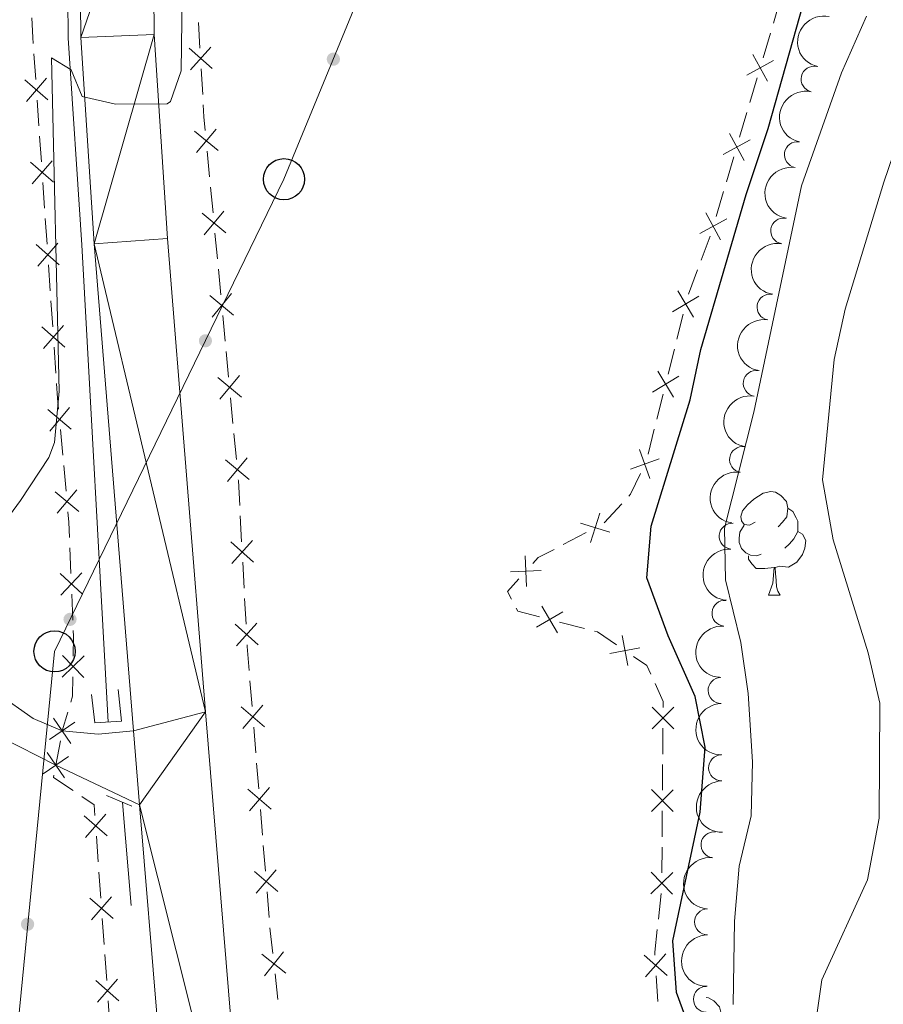
# Model space of a CAD drawing. Units: metres. Extents: x 664549 to 669074, y 734835 to 737912.
# Drawn here: x 665976 to 666060, y 735680 to 735775 of the extents above; entities that cross this region are included whole.
import ezdxf

# ---------------------------------------------------------------- set-up
doc = ezdxf.new("R2010")
doc.units = ezdxf.units.M
doc.header["$MEASUREMENT"] = 0
doc.linetypes.add('DGN Style 2', pattern=[49.783844099606796, 29.87030645976408, -19.91353763984272])
doc.linetypes.add('DGN Style 3', pattern=[69.69738173944953, 49.7838440996068, -19.91353763984272])
for name, color, linetype, lineweight in [('Carátula', 7, 'Continuous', 5), ('Edificios construcciones cerramientos', 7, 'Continuous', 5), ('Elementos auxiliares', 7, 'Continuous', 5), ('Entidades rústicas y varios', 7, 'Continuous', 5), ('Hidrografía', 7, 'Continuous', 5), ('Líneas de conducción', 7, 'Continuous', 5), ('Relieve y altimetría', 7, 'Continuous', 5), ('Viales y ferrocarril', 7, 'Continuous', 5)]:
    doc.layers.add(name, color=color, linetype=linetype, lineweight=lineweight)

# ---------------------------------------------------------------- blocks, each defined once
blk = doc.blocks.new('5PTT')
at = {"layer": 'Líneas de conducción', "color": 250, "linetype": 'Continuous', "lineweight": 25}
blk.add_circle((0.0002382684033364058, 0.0004306398332118988), 1.995000006667076, dxfattribs=at)

msp = doc.modelspace()

# ---------------------------------------------------------------- hatches: boundary and pattern name
at = {"layer": 'Líneas de conducción', "linetype": 'Continuous', "lineweight": 5, "extrusion": (0, 0, -1)}
h = msp.add_hatch(color=250, dxfattribs=at)
edge = h.paths.add_edge_path()
edge.add_arc((-666006.4641041378, 735771.6351512286), 0.6403124239601228, 308.538826534293, 668.5388265342932)
h = msp.add_hatch(color=250, dxfattribs=at)
edge = h.paths.add_edge_path()
edge.add_arc((-665994.0708659957, 735744.3622205623), 0.6403124239601226, 312.0848504908429, 672.084850490843)
h = msp.add_hatch(color=250, dxfattribs=at)
edge = h.paths.add_edge_path()
edge.add_arc((-665980.9550682222, 735717.3813194302), 0.6403124239601226, 312.0848504908429, 672.084850490843)
h = msp.add_hatch(color=250, dxfattribs=at)
edge = h.paths.add_edge_path()
edge.add_arc((-665976.8405251671, 735687.8562871872), 0.6403124239601228, 291.7948638196229, 651.794863819623)

# ---------------------------------------------------------------- linework, layer by layer
at = {"layer": 'Carátula', "color": 7, "linetype": 'Continuous', "lineweight": 5}
msp.add_3dface([(664620.5900000001, 734834.76), (669074.28, 734942.6300000001), (669002.3600000001, 737911.77), (664548.6699999999, 737803.8999999999)], dxfattribs=at)
at = {"layer": 'Edificios construcciones cerramientos', "color": 250, "linetype": 'Continuous', "lineweight": 5}
for p, q in [((666049.7984134357, 735777.5074930436, 650.5253140782174), (666049.0893491337, 735775.1101804031, 650.5362648782494)), ((666048.8057234129, 735774.1512553468, 650.5406451982622), (666048.0966591111, 735771.7539427064, 650.5515959982941)), ((665977.4588580448, 735772.1556618738, 655.8646211354587), (665977.6301836211, 735769.6621608825, 655.8089403231689)), ((665993.8026319493, 735768.2111048591, 654.519532019783), (665993.6549034566, 735770.706074958, 654.5769819891613)), ((666047.5294076696, 735769.8360925938, 650.5603566383198), (666046.8203433675, 735767.4387799534, 650.5713074383518)), ((665977.7672440822, 735767.6673600893, 655.7643956733369), (665977.9385696584, 735765.173859098, 655.7087148610472)), ((666046.5367176468, 735766.4798548974, 650.5756877583647), (666045.827653345, 735764.0825422569, 650.5866385583967)), ((665978.007099889, 735764.1764587015, 655.6864425361312), (665978.1784254652, 735761.68295771, 655.6307617238414)), ((665994.4795614339, 735760.2442207311, 654.286812855056), (665994.24448746, 735762.731910473, 654.365170846359)), ((666045.2604019034, 735762.1646921444, 650.5953991984222), (666044.5513376014, 735759.7673795039, 650.6063499984542)), ((665978.3154859263, 735759.6881569168, 655.5862170740094), (665978.4868115026, 735757.1946559255, 655.5305362617196)), ((665994.8086649973, 735756.7614550923, 654.1771116672319), (665994.5735910235, 735759.2491448342, 654.2554696585348)), ((666044.2677118806, 735758.8084544477, 650.6107303184671), (666043.5586475788, 735756.4111418074, 650.621681118499)), ((665978.5553417332, 735756.197255529, 655.5082639368036), (665978.7266673096, 735753.7037545375, 655.4525831245138)), ((665995.2317981506, 735752.2836135572, 654.0360672828866), (665994.9967241767, 735754.7713032989, 654.1144252741896)), ((666042.9843235554, 735754.4956773454, 650.6311403429721), (666042.0999363007, 735752.1575028226, 650.6594084287398)), ((665978.8637277705, 735751.7089537445, 655.4080384746818), (665979.0350533468, 735749.215452753, 655.352357662392)), ((665995.560901714, 735748.8008479185, 653.9263660950625), (665995.3258277401, 735751.2885376604, 654.0047240863654)), ((666041.7461813989, 735751.2222330137, 650.6707156630468), (666040.8617941441, 735748.8840584909, 650.6989837488145)), ((665979.1035835773, 735748.2180523565, 655.330085337476), (665979.2749091538, 735745.7245513652, 655.2744045251861)), ((666040.3640408465, 735746.9477256471, 650.723124523753), (666039.7541861967, 735744.5234399191, 650.7533902631801)), ((665995.9840348673, 735744.3230063831, 653.7853217107172), (665995.7489608934, 735746.810696125, 653.8636797020201)), ((665979.4119696147, 735743.729750572, 655.2298598753542), (665979.5832951912, 735741.2362495807, 655.1741790630645)), ((665996.3131384309, 735740.8402407446, 653.675620522893), (665996.078064457, 735743.3279304865, 653.753978514196)), ((666039.5102443371, 735743.5537256277, 650.765496558951), (666038.9003896876, 735741.1294398995, 650.7957622983781)), ((665996.7362715839, 735736.3623992093, 653.5345761385478), (665996.50119761, 735738.8500889512, 653.6129341298507)), ((666038.412505968, 735739.1900113167, 650.8199748899199), (666037.8026513185, 735736.7657255887, 650.850240629347)), ((665980.0265590718, 735735.7577012528, 654.9931380404283), (665980.2519589749, 735733.2700307618, 654.8897435894361)), ((666037.5587094589, 735735.7960112973, 650.8623469251179), (666036.9488548094, 735733.371725569, 650.8926126645451)), ((665997.0653751476, 735732.8796335708, 653.4248749507236), (665996.8303011737, 735735.3673233124, 653.5032329420266)), ((665980.3421189361, 735732.2749625654, 654.8483858090391), (665980.5675188391, 735729.7872920744, 654.744991358047)), ((666034.3982455474, 735728.5722107238, 650.9), (666032.6968677831, 735726.7404591842, 650.9)), ((665997.5766993382, 735724.9021414288, 653.1464120739553), (665997.4431875232, 735727.3969494132, 653.23645492592)), ((666030.9414124386, 735725.7911695768, 650.9458862378204), (666028.7295141486, 735724.6275643152, 651.0052895094378)), ((665980.9410197046, 735724.3061396743, 654.5234700598808), (665981.0429443766, 735721.8101177118, 654.426075373511)), ((665997.8170206053, 735720.4114870562, 652.9843349404188), (665997.6835087903, 735722.9062950409, 653.0743777923834)), ((665981.1244841137, 735719.8133001421, 654.3481596244152), (665981.2264087857, 735717.3172781796, 654.2507649380456)), ((665998.0039371464, 735716.9187558778, 652.8582749476681), (665997.8704253314, 735719.4135638624, 652.9483177996328)), ((666028.3837952195, 735717.1220327723, 651.04), (666030.802772009, 735716.4907235841, 651.04)), ((665998.5883430953, 735708.9421236964, 652.784219307159), (665998.3873971782, 735711.4340341003, 652.7824089835818)), ((665980.7362410126, 735708.3917698024, 653.9575368708853), (665980.2, 735706.5900000001, 653.92)), ((665998.9500457458, 735704.4566849691, 652.7874778895978), (665998.7490998288, 735706.9485953732, 652.7856675660206)), ((666038.3912447838, 735706.8302384694, 651.0154739478262), (666038.3732105393, 735704.3304147562, 650.9918907052495)), ((665980.0164660055, 735705.6072050626, 653.899278419994), (665979.5800000001, 735703.27, 653.85)), ((665999.2313700297, 735700.9680104037, 652.7900123426058), (665999.0304241127, 735703.4599208075, 652.7882020190286)), ((666038.3659968416, 735703.330485271, 650.9824574082189), (666038.3479625974, 735700.8306615578, 650.9588741656422)), ((665999.5930726803, 735696.4825716766, 652.7932709250446), (665999.392126763, 735698.9744820804, 652.7914606014674)), ((666038.3335352021, 735698.8308025873, 650.940007571581), (666038.3155009577, 735696.3309788741, 650.9164243290043)), ((665983.5061762296, 735696.3796551859, 653.7786217929856), (665983.6840416584, 735693.8863487695, 653.7363488435043)), ((665999.874396964, 735692.9938971109, 652.7958053780526), (665999.6734510469, 735695.485807515, 652.7939950544754)), ((666038.3082872601, 735695.331049389, 650.9069910319737), (666038.2902530157, 735692.8312256758, 650.883407789397)), ((665983.75518783, 735692.8890262027, 653.7194396637118), (665983.9330532588, 735690.3957197862, 653.6771667142306)), ((666000.2360996145, 735688.5084583838, 652.7990639604914), (666000.0351536975, 735691.0003687877, 652.7972536369142)), ((666038.2176069487, 735690.8346993651, 650.87), (666037.9480551777, 735688.3492734777, 650.87)), ((665984.0753456021, 735688.4010746528, 653.6433483546456), (665984.253211031, 735685.9077682362, 653.6010754051642)), ((665984.3243572025, 735684.9104456694, 653.5841662253717), (665984.5022226314, 735682.4171392529, 653.5418932758905)), ((666001.098788284, 735680.5558594193, 652.7538128870655), (666000.8159689575, 735683.0397508962, 652.7710279765096)), ((666037.7496925776, 735682.8732266799, 650.8400614844486), (666037.9144137998, 735680.3788767452, 650.8071172400307)), ((665984.6445149747, 735680.4224941195, 653.5080749163055), (665984.8223804035, 735677.929187703, 653.4658019668242))]:
    msp.add_line(p, q, dxfattribs=at)
at = {"layer": 'Edificios construcciones cerramientos', "color": 250, "linetype": 'Continuous', "lineweight": 5, "extrusion": (0.9542697865328145, 0.0590225852742727, 0.2930622953198826), "elevation": 679141.5514914104, "flags": 128}
msp.add_lwpolyline([(693259.4744452706, -207484.8729441925), (693257.5630917875, -207484.8467847633), (693256.9747839672, -207484.8604931942)], dxfattribs=at)
at = {"layer": 'Edificios construcciones cerramientos', "color": 250, "linetype": 'Continuous', "lineweight": 5, "extrusion": (0.4385848062126326, 0.005275678517003638, 0.8986743208613523), "elevation": 296564.6393068962, "flags": 128}
msp.add_lwpolyline([(727708.9085228313, -606134.0179676902), (727711.388057298, -606133.8878813144), (727711.4051103059, -606133.8881699506)], dxfattribs=at)
at = {"layer": 'Edificios construcciones cerramientos', "color": 250, "linetype": 'Continuous', "lineweight": 5, "flags": 128}
for points, elevation in [([(665992.4868308634, 735772.6893379672), (665994.7072840459, 735770.7171342087)], 654.5999619769126), ([(665992.6109555757, 735770.5930094968), (665994.583159334, 735772.8134626793)], 654.5999619769126), ([(666048.521214203, 735769.491527721), (666047.1030719937, 735772.1009093861)], 650.555976318307), ([(666049.1168339308, 735771.5052896584), (666046.5074522658, 735770.0871474487)], 650.555976318307), ([(665978.8169655516, 735767.6900199079), (665976.5779558283, 735769.6411312474)], 655.7866679982529), ([(665978.6730163596, 735769.7850804394), (665976.7219050203, 735767.5460707159)], 655.7866679982529), ([(665993.0076086067, 735764.6727673274), (665995.2958543862, 735762.7796399533)], 654.3965140428802), ([(665993.2051678095, 735762.5820807507), (665995.0982951834, 735764.87032653)], 654.3965140428802), ([(666046.2522084368, 735761.8201272713), (666044.8340662275, 735764.4295089366)], 650.5910188784094), ([(666046.8478281647, 735763.8338892087), (666044.2384464997, 735762.4157469992)], 650.5910188784094), ([(665979.3652073957, 735759.7108167356), (665977.1261976724, 735761.6619280749)], 655.6084893989254), ([(665979.2212582037, 735761.8058772669), (665977.2701468645, 735759.5668675434)], 655.6084893989254), ([(665993.7598453236, 735756.7121601533), (665996.0480911029, 735754.8190327794)], 654.1457684707108), ([(665993.9574045262, 735754.6214735769), (665995.8505319001, 735756.9097193561)], 654.1457684707108), ([(666043.9832026707, 735754.1487268219), (666042.5650604614, 735756.7581084871)], 650.6260614385118), ([(666044.5788223983, 735756.1624887593), (666041.9694407335, 735754.7443465497)], 650.6260614385118), ([(665979.9134492399, 735751.7316135631), (665977.6744395166, 735753.6827249024)], 655.4303107995978), ([(665979.7695000479, 735753.8266740944), (665977.8183887086, 735751.5876643711)], 655.4303107995978), ([(665994.7096412431, 735746.6608664028), (665996.602768617, 735748.9491121823)], 653.8950228985414), ([(666041.3691606929, 735746.6441708661), (666039.8449268851, 735749.1930355739)], 650.7110182279821), ([(665994.5120820403, 735748.7515529795), (665996.8003278195, 735746.8584256056)], 653.8950228985414), ([(666041.8814761429, 735748.6807201237), (666039.3326114349, 735747.1564863159)], 650.7110182279821), ([(665980.4616910841, 735743.7524103906), (665978.2226813608, 735745.7035217299)], 655.2521322002702), ([(665980.3177418921, 735745.8474709219), (665978.3666305528, 735743.6084611986)], 655.2521322002702), ([(666039.4176258147, 735738.8864565357), (666037.8933920069, 735741.4353212435)], 650.807868594149), ([(665995.264318757, 735740.7909458056), (665997.5525645365, 735738.8978184317)], 653.6442773263719), ([(665995.4618779598, 735738.7002592289), (665997.3550053337, 735740.9885050082)], 653.6442773263719), ([(666039.9299412647, 735740.9230057932), (666037.3810765566, 735739.3987719854)], 650.807868594149), ([(665981.0755938578, 735735.8025897888), (665978.7946631645, 735737.704524376)], 655.0344958208252), ([(665980.8860958046, 735737.8940224287), (665978.9841612177, 735735.6130917359)], 655.0344958208252), ([(666037.137842685, 735731.0317797728), (666036.129434923, 735733.8251851827)], 650.9), ([(665996.0165554739, 735732.8303386318), (665998.3048012531, 735730.9372112576)], 653.3935317542024), ([(665996.2141146765, 735730.7396520551), (665998.1072420503, 735733.0278978343)], 653.3935317542024), ([(666038.030341509, 735732.9326863589), (666035.2369360991, 735731.9242785969)], 650.9), ([(666036.2093383681, 735731.5219674336), (666035.26, 735729.5), (666035.0787966533, 735729.3049113394)], 650.9), ([(665981.6073754944, 735729.9334768578), (665979.7054409075, 735727.652546165)], 654.70363357765), ([(665981.7968735476, 735727.8420442177), (665979.5159428543, 735729.7439788051)], 654.70363357765), ([(666031.3860039741, 735724.8399753894), (666032.2668188075, 735727.6761991517)], 650.9221249291734), ([(666033.2445232719, 735725.8176798541), (666030.4082995094, 735726.6984946872)], 650.9221249291734), ([(665996.6389564653, 735722.798773251), (665998.6237330257, 735725.0079952872)], 653.1103949331693), ([(665996.5267337274, 735724.8957725493), (665998.7359557636, 735722.9109959889)], 653.1103949331693), ([(666025.1871898894, 735720.5668706128), (666025.0544858959, 735723.533752756)], 651.07), ([(665982.1744507633, 735719.8062737442), (665979.9905176661, 735721.8188433028)], 654.3871174989631), ([(665982.088768994, 735721.9045250718), (665980.0761994354, 735719.7205919749)], 654.3871174989631), ([(666026.6042789642, 735722.1166636811), (666023.6373968213, 735721.9839596874)], 651.07), ([(666026.6642125743, 735718.6547479618), (666028.1658533597, 735716.0925077405)], 651.04), ([(666028.6961530775, 735718.1244482438), (666026.1339128565, 735716.6228074585)], 651.04), ([(665996.9539715357, 735716.9123869985), (665999.1631935718, 735714.9276104379)], 652.8222578068821), ([(665997.0661942735, 735714.8153877), (665999.050970834, 735717.0246097362)], 652.8222578068821), ([(666031.770362725, 735716.238199909), (666032.0700000001, 735716.1599999999), (666033.8795473846, 735714.925873541)], 651.04), ([(666034.428440239, 735715.8210275271), (666034.9801314981, 735712.9028711307)], 651.04), ([(666036.1633640667, 735714.6377949584), (666033.2452076701, 735714.0861036994)], 651.04), ([(665982.3094434119, 735713.8563810745), (665980.1771691027, 735711.7891592018)], 654.088858956005), ([(665982.2769171933, 735711.7566329835), (665980.2096953208, 735713.8889072926)], 654.088858956005), ([(666035.5318557918, 735713.7989853804), (666036.8500000001, 735712.8999999999), (666037.2208707342, 735712.075050354)], 651.04), ([(665997.5389842545, 735708.9067647045), (665999.800984157, 735706.9823540312)], 652.7849434365899), ([(665997.707778869, 735706.8135594164), (665999.6321895425, 735709.075559319)], 652.7849434365899), ([(666039.4548180536, 735708.8734735807), (666037.3397232592, 735706.7886776647)], 651.0249072448569), ([(666039.4396686144, 735706.7735282255), (666037.3548726987, 735708.8886230197)], 651.0249072448569), ([(665981.4238993856, 735707.4305072688), (665978.9740826166, 735705.751698823)], 653.92), ([(665981.0383952241, 735705.3661946615), (665979.3595867781, 735707.8160114302)], 653.92), ([(665980.8023756181, 735704.1127217945), (665978.3556023932, 735702.4294806398)], 653.85), ([(665980.4206095831, 735702.0477146045), (665978.7373684281, 735704.4944878297)], 653.85), ([(665998.1820111887, 735700.9326514117), (666000.4440110915, 735699.0082407384)], 652.7907364720365), ([(665998.3508058032, 735698.8394461239), (666000.275216477, 735701.1014460262)], 652.7907364720365), ([(666039.3971084722, 735700.8740376986), (666037.2820136775, 735698.7892417826)], 650.9494408686115), ([(666039.3819590327, 735698.7740923434), (666037.297163117, 735700.8891871376)], 650.9494408686115), ([(665984.5558273641, 735696.4051652928), (665982.3117221731, 735698.3504138354)], 653.7955309727781), ([(665984.4063990398, 735698.4998421595), (665982.4611504972, 735696.2557369685)], 653.7955309727781), ([(665998.8250381232, 735692.958538119), (666001.087038026, 735691.0341274457)], 652.7965295074833), ([(665998.9938327377, 735690.8653328312), (666000.9182434112, 735693.1273327337)], 652.7965295074833), ([(666039.3393988905, 735692.8746018165), (666037.2243040961, 735690.7898059005)], 650.8739744923663), ([(666039.3242494513, 735690.7746564613), (666037.2394535353, 735692.8897512555)], 650.8739744923663), ([(665985.1249967366, 735688.4265847595), (665982.8808915457, 735690.3718333021)], 653.6602575344381), ([(665984.9755684123, 735690.5212616262), (665983.0303198698, 735688.2771564352)], 653.6602575344381), ([(665999.5420835253, 735684.9570215216), (666001.8661757023, 735683.1080770786)], 652.7779140122872), ([(665999.7796573925, 735682.8705032116), (666001.6286018356, 735685.1945953884)], 652.7779140122872), ([(666038.6610821234, 735684.9886919411), (666036.7040240744, 735682.7548782083)], 650.8532391822158), ([(666038.7994599652, 735682.8932560501), (666036.5656462326, 735684.8503140991)], 650.8532391822158), ([(665985.6941661092, 735680.4480042262), (665983.4500609182, 735682.3932527688)], 653.524984096098), ([(665985.5447377849, 735682.5426810931), (665983.5994892423, 735680.2985759019)], 653.524984096098)]:
    msp.add_lwpolyline(points, dxfattribs=dict(at, elevation=elevation))
at = {"layer": 'Edificios construcciones cerramientos', "color": 250, "linetype": 'Continuous', "lineweight": 5, "extrusion": (0.2334616830424489, -0.008565748744125766, 0.9723282730124839), "elevation": 149818.036274278, "flags": 128}
msp.add_lwpolyline([(759688.9941961397, -620745.862498621), (759690.3265986806, -620745.6821074621), (759691.4764367407, -620745.5684520735)], dxfattribs=at)
at = {"layer": 'Edificios construcciones cerramientos', "color": 250, "linetype": 'Continuous', "lineweight": 5, "extrusion": (0.6596270605998299, 0.02855097281312055, 0.7510505860964711), "elevation": 460796.3519333408, "flags": 128}
msp.add_lwpolyline([(706253.0440452043, -523179.1134527377), (706251.6122872247, -523179.1617783657), (706250.5469567634, -523179.2286420621)], dxfattribs=at)
at = {"layer": 'Edificios construcciones cerramientos', "color": 250, "linetype": 'Continuous', "lineweight": 5, "extrusion": (-0.1113061096126378, -0.04179273900492154, 0.9929070031626155), "elevation": -104229.044441827, "flags": 128}
msp.add_lwpolyline([(-454668.8798414103, 875934.7789548861), (-454671.1958241307, 875935.5151421067), (-454671.2631796923, 875935.5335498096)], dxfattribs=at)
at = {"layer": 'Edificios construcciones cerramientos', "color": 250, "linetype": 'Continuous', "lineweight": 5, "extrusion": (0.05098769973125192, -0.03686058302276362, 0.998018813397492), "elevation": 7490.836116052655, "flags": 128}
msp.add_lwpolyline([(986415.3838892905, -108419.3450586642), (986414.6135739787, -108420.0169968593), (986413.453156834, -108420.932056358)], dxfattribs=at)
at = {"layer": 'Edificios construcciones cerramientos', "color": 250, "linetype": 'Continuous', "lineweight": 5, "extrusion": (0.0516214623349323, -0.04720127596741359, 0.997550632385871), "elevation": 303.646531148268, "flags": 128}
msp.add_lwpolyline([(992400.4708767626, 4976.922782688634), (992398.850002069, 4977.508205102407), (992398.0733575681, 4977.50820510264)], dxfattribs=at)
at = {"layer": 'Edificios construcciones cerramientos', "color": 250, "linetype": 'Continuous', "lineweight": 5, "extrusion": (0.01092198512865581, -0.009986769273927769, 0.9998904813429914), "elevation": 577.8288122624281, "flags": 128}
msp.add_lwpolyline([(665977.6048815178, 735763.7733096185), (665976.4886398166, 735762.5524032095), (665976.8809851946, 735761.8031869719)], dxfattribs=at)
at = {"layer": 'Edificios construcciones cerramientos', "color": 250, "linetype": 'Continuous', "lineweight": 5, "extrusion": (-0.00474711216031983, -0.01818942976631581, 0.9998232891720986), "elevation": -15893.06140474096, "flags": 128}
msp.add_lwpolyline([(458652.4908276803, 879917.9441834134), (458652.6995727832, 879917.7144263701), (458654.8891491743, 879917.7144263699)], dxfattribs=at)
at = {"layer": 'Edificios construcciones cerramientos', "color": 250, "linetype": 'Continuous', "lineweight": 5, "extrusion": (0.0812853916218525, -0.03554682292080277, 0.9960567797515959), "elevation": 28633.80251445839, "flags": 128}
msp.add_lwpolyline([(940919.1474280092, -314103.8704531016), (940918.6445236532, -314104.1162549956), (940916.8560653126, -314104.868549924)], dxfattribs=at)
at = {"layer": 'Edificios construcciones cerramientos', "color": 250, "linetype": 'Continuous', "lineweight": 5, "extrusion": (-0.8034497478311742, -0.06435963577983636, 0.5918837216821473), "elevation": -582059.9850620496, "flags": 128}
msp.add_lwpolyline([(-680184.4517331044, 428231.5230305231), (-680186.7784628281, 428231.520940194), (-680186.9515590908, 428231.5286827313)], dxfattribs=at)
at = {"layer": 'Edificios construcciones cerramientos', "color": 250, "linetype": 'Continuous', "lineweight": 5, "extrusion": (0.0480843541409036, -0.03510719710765421, 0.9982261164676551), "elevation": 6847.391541180208, "flags": 128}
msp.add_lwpolyline([(986902.9951726953, -103821.4928913052), (986901.4657063114, -103822.5755853644), (986900.8758526663, -103822.785529044)], dxfattribs=at)
at = {"layer": 'Edificios construcciones cerramientos', "color": 250, "linetype": 'Continuous', "lineweight": 5, "extrusion": (-0.02064780563654582, -0.00928258697251604, 0.9997437180105175), "elevation": -19930.64525645565, "flags": 128}
msp.add_lwpolyline([(-397919.4116337545, 908922.6458825166), (-397917.5115786194, 908922.6458825166), (-397916.9662006641, 908922.3958890634)], dxfattribs=at)
at = {"layer": 'Edificios construcciones cerramientos', "color": 250, "linetype": 'Continuous', "lineweight": 5, "extrusion": (-0.01014253185832805, -0.0149288952083, 0.9998371153019688), "elevation": -17084.21263153938, "flags": 128}
msp.add_lwpolyline([(665951.7670123517, 735529.2073452501), (665951.7287475918, 735529.0005246967), (665953.6225761548, 735527.7136682009)], dxfattribs=at)
at = {"layer": 'Edificios construcciones cerramientos', "color": 250, "linetype": 'Continuous', "lineweight": 5, "extrusion": (-0.01210264864880505, -0.01781401093085288, 0.999768066558559), "elevation": -20512.24074144927, "flags": 128}
msp.add_lwpolyline([(137437.1586148657, 982587.2305309433), (137438.6201347241, 982587.2305309433), (137439.2632751277, 982586.4151712516)], dxfattribs=at)
at = {"layer": 'Edificios construcciones cerramientos', "color": 250, "linetype": 'Continuous', "lineweight": 5, "extrusion": (0.2245562528609644, 0.01881585437530275, 0.9742794531987063), "elevation": 164033.1339788677, "flags": 128}
msp.add_lwpolyline([(677505.7730199993, -706306.398711185), (677507.9793479911, -706306.3312587235), (677508.2719876419, -706306.3321991116)], dxfattribs=at)
at = {"layer": 'Edificios construcciones cerramientos', "color": 250, "linetype": 'Continuous', "lineweight": 5, "extrusion": (0.07547355797381185, -0.008185330051075346, 0.9971142073096385), "elevation": 44895.39345587855, "flags": 128}
msp.add_lwpolyline([(803211.2307518744, -581101.3983420471), (803209.0026597662, -581101.3983420471), (803208.7348796101, -581101.445540454)], dxfattribs=at)
at = {"layer": 'Elementos auxiliares', "color": 250, "linetype": 'Continuous', "lineweight": 5}
msp.add_3dface([(665490.3899999999, 735249.6599999999), (665434.8, 737563.04), (668843.73, 737645.6400000001), (668900.51, 735332.26)], dxfattribs=at)
at = {"layer": 'Entidades rústicas y varios', "color": 92, "linetype": 'Continuous', "lineweight": 5}
msp.add_line((666048.6200000001, 735719.72), (666049.75, 735719.72), dxfattribs=at)
at = {"layer": 'Entidades rústicas y varios', "color": 92, "linetype": 'Continuous', "lineweight": 5, "flags": 128}
for points in [[(666047.3200000001, 735726.78), (666046.79, 735726.51), (666046.26, 735726.5700000001), (666045.99, 735726.94), (666045.94, 735727.3600000001), (666046.1000000001, 735727.8800000001), (666046.5800000001, 735728.48), (666047.21, 735729.01), (666048.1100000001, 735729.5900000001), (666048.8600000001, 735729.75), (666049.29, 735729.7), (666049.81, 735729.3800000001), (666050.3500000001, 735728.8), (666050.51, 735728.1599999999), (666050.3899999999, 735727.31), (666049.97, 735726.78), (666049.55, 735726.3500000001)], [(666050.51, 735728.1599999999), (666050.98, 735727.8400000001), (666051.29, 735727.2), (666051.45, 735726.8800000001), (666051.45, 735726.3), (666051.45, 735725.8800000001), (666051.0900000001, 735725.19), (666050.6699999999, 735724.71), (666050.19, 735724.29)], [(666047.9099999999, 735723.7), (666047.48, 735723.54), (666046.8899999999, 735723.6000000001), (666046.4199999999, 735723.81), (666045.99, 735724.23), (666045.78, 735724.8200000001), (666045.78, 735725.24), (666045.8300000001, 735725.8200000001), (666046.26, 735726.51)], [(666051.45, 735725.8800000001), (666051.9099999999, 735725.6300000001), (666052.25, 735725.01), (666052.1499999999, 735724.29), (666051.9299999999, 735723.6499999999), (666051.3500000001, 735722.9099999999), (666050.55, 735722.4299999999), (666049.71, 735722.53), (666049.27, 735722.3999999999)], [(666049.1699999999, 735722.3999999999), (666048.27, 735722.3200000001), (666047.4299999999, 735722.3200000001), (666047.01, 735722.75), (666046.69, 735723.22), (666046.69, 735723.54)], [(666048.6200000001, 735719.72), (666049.05, 735720.8800000001), (666049.1699999999, 735722.3999999999), (666049.27, 735722.3999999999), (666049.31, 735721.8200000001), (666049.3500000001, 735721.1300000001), (666049.4099999999, 735720.52), (666049.53, 735720.1200000001), (666049.75, 735719.72)], [(666042.5800000001, 735680.77), (666042.81, 735680.74), (666043.3400000001, 735680.4299999999), (666043.8700000001, 735679.8400000001), (666044.03, 735679.2), (666043.9199999999, 735678.3500000001), (666043.49, 735677.8200000001), (666043.0700000001, 735677.3999999999)]]:
    msp.add_lwpolyline(points, dxfattribs=at)
at = {"layer": 'Entidades rústicas y varios', "color": 92, "linetype": 'Continuous', "lineweight": 5, "extrusion": (0.1198080417959765, -0.1916172615841584, 0.974129795347623)}
for centre in [(954819.7269055572, 263899.3092948205, -60556.83541951723), (954814.3683163542, 263894.1646749348, -60555.80178129171)]:
    msp.add_arc(centre, 2.516055640060342, 45.36446333574662, 225.9090503451192, dxfattribs=at)
at = {"layer": 'Entidades rústicas y varios', "color": 92, "linetype": 'Continuous', "lineweight": 5}
for centre, radius, start, end in [((666053.0335338335, 735769.7027535895, 648.4505766922401), 1.250091938746998, 77.36860376083861, 256.582158179834), ((666051.4138131586, 735762.3853751568, 648.333064691963), 1.250091938746999, 80.77185614895552, 259.985410567951), ((666050.0864884485, 735755.0042054041, 648.4139485414586), 1.250091938746999, 80.77185614895552, 259.985410567951), ((666048.7591637387, 735747.6230356514, 648.4948323909541), 1.250091938746999, 80.77185614895552, 259.985410567951), ((666047.4318390288, 735740.241865899, 648.5757162404497), 1.250091938746999, 80.77185614895552, 259.985410567951), ((666046.104514319, 735732.8606961463, 648.6566000899453), 1.250091938746999, 80.77185614895552, 259.985410567951), ((666045.0945119031, 735725.4389650351, 648.7904829364644), 1.250091938746999, 85.60114029579161, 264.814694714787), ((666044.39360786, 735717.975545432, 649.0273401648094), 1.250091938746999, 85.60114029579161, 264.814694714787), ((666044.0208677121, 735710.4990309365, 649.2330752724334), 1.250091938746999, 91.33911496681819, 270.5526693858136), ((666044.0696803941, 735703.0001826526, 649.3551069776232), 1.250091938746999, 91.33911496681819, 270.5526693858136), ((666043.3287466629, 735695.545227194, 649.4), 1.250091938746999, 83.76692790099275, 262.9804823199881), ((666042.7141159053, 735688.0835403269, 649.4), 1.250091938746999, 90.08644903096936, 269.3000034499648), ((666042.5989663315, 735680.5844243404, 649.4), 1.250091938746999, 90.08644903096936, 269.3000034499648)]:
    msp.add_arc(centre, radius, start, end, dxfattribs=at)
at = {"layer": 'Entidades rústicas y varios', "color": 92, "linetype": 'Continuous', "lineweight": 5, "extrusion": (0.1309717383637978, -0.1841671674483895, 0.9741297953476231)}
for centre in [(969197.774671582, 208209.6143330047, -47637.61325779624), (969192.4152385229, 208204.5223809141, -47636.34893932735), (969187.0558054638, 208199.4304288233, -47635.08462085841), (969181.6963724047, 208194.3384767327, -47633.82030238949), (969176.3369393458, 208189.2465246422, -47632.55598392057)]:
    msp.add_arc(centre, 2.516055640060341, 45.36446333574664, 225.9090503451193, dxfattribs=at)
at = {"layer": 'Entidades rústicas y varios', "color": 92, "linetype": 'Continuous', "lineweight": 5, "extrusion": (0.1460112915429772, -0.1724872301300881, 0.974129795347623)}
for centre in [(983710.0319743804, 127964.2253268175, -29020.94337799191), (983704.6749030848, 127959.1708749804, -29019.52764363842)]:
    msp.add_arc(centre, 2.516055640060342, 45.36446333574663, 225.9090503451193, dxfattribs=at)
at = {"layer": 'Entidades rústicas y varios', "color": 92, "linetype": 'Continuous', "lineweight": 5, "extrusion": (0.1625248465811997, -0.1570248899370917, 0.974129795347623)}
for centre in [(991888.429761521, 31508.04002701637, -6643.531435880723), (991883.0707262905, 31502.95775322861, -6642.227122060634)]:
    msp.add_arc(centre, 2.516055640060342, 45.36446333574661, 225.9090503451192, dxfattribs=at)
at = {"layer": 'Entidades rústicas y varios', "color": 92, "linetype": 'Continuous', "lineweight": 5, "extrusion": (0.1404155807589745, -0.1770723199602868, 0.974129795347623)}
msp.add_arc((978986.1772292166, 158548.8274621866, -36115.66716270884), 2.516055640060342, 45.36446333574662, 225.9090503451192, dxfattribs=at)
at = {"layer": 'Entidades rústicas y varios', "color": 92, "linetype": 'Continuous', "lineweight": 5, "extrusion": (0.1590532204784747, -0.1605403839269857, 0.974129795347623)}
msp.add_arc((990930.8042946366, 52609.12447000068, -11538.6197271983), 2.516055640060343, 45.36446333574663, 225.9090503451192, dxfattribs=at)
at = {"layer": 'Hidrografía', "color": 142, "linetype": 'DGN Style 3', "lineweight": 15, "extrusion": (0.9912341240421766, 0.08024239235876171, 0.1049574666371165), "elevation": 719251.0030212601, "flags": 128}
msp.add_lwpolyline([(679414.2962367563, -75255.96350989258), (679439.5312570189, -75255.63176969552), (679520.3142302241, -75253.32895850585), (679563.7112657665, -75252.67534842898)], dxfattribs=at)
at = {"layer": 'Hidrografía', "color": 142, "linetype": 'DGN Style 3', "lineweight": 15}
msp.add_polyline3d([(665984.6399999999, 735707.44, 653.89), (665982.0800000001, 735753.6599999999, 655.0600000000001), (665980.78, 735773.6799999999, 655.21), (665980.6100000001, 735794.0700000001, 655.1800000000001), (665981.55, 735805.1300000001, 655.13), (665982.8899999999, 735812.45, 655.11), (665984.79, 735819.6300000001, 655.12), (665987.25, 735826.6400000001, 655.14), (665987.8800000001, 735828.06, 655.14)], dxfattribs=at)
at = {"layer": 'Líneas de conducción', "color": 250, "linetype": 'Continuous', "lineweight": 5}
msp.add_polyline3d([(666413.23, 736280.8500000001, 651.14), (666366.45, 736257.54, 655.3100000000001), (666307.6499999999, 736193.8200000001, 665.92), (666266.5, 736149.3900000001, 656.3000000000001), (666233.99, 736114.8200000001, 657.8000000000001), (666194.5800000001, 736070.3600000001, 658.98), (666160.8300000001, 736034.29, 658.44), (666140.28, 736010.1799999999, 658.74), (666101.5, 735969.9099999999, 659.3100000000001), (666074.03, 735939.29, 658.41), (666046.77, 735883.9199999999, 655.74), (666035.69, 735844.1699999999, 651.62), (666022.9299999999, 735811.6200000001, 650.3000000000001), (666001.6799999999, 735760.01, 654.1), (665979.45, 735714.28, 654.24), (665974.04, 735659.45, 654.58), (665967.24, 735611.0900000001, 654.1800000000001), (665960.3200000001, 735561.55, 653.48), (665953.3899999999, 735512.95, 654.79), (665946.6399999999, 735464.05, 655.73), (665932.27, 735368.3800000001, 660.74), (665913.6300000001, 735319.27, 665.3100000000001), (665880.0800000001, 735259.1000000001, 663.02)], dxfattribs=at)
at = {"layer": 'Relieve y altimetría', "color": 30, "linetype": 'Continuous', "lineweight": 5, "flags": 128}
for points, elevation in [([(666060.5900000001, 735578.1000000001), (666058.44, 735597.01), (666056.3800000001, 735609.75), (666056.03, 735614.74), (666056.23, 735626.7), (666059.9099999999, 735650.6400000001), (666060.26, 735662.6400000001), (666059.6000000001, 735667.6400000001), (666053.2, 735678.3999999999), (666053.8, 735682.48), (666058.2, 735692.1499999999), (666059.3400000001, 735698.1400000001), (666059.3999999999, 735709.28), (666058.27, 735714.1499999999), (666054.8800000001, 735725.0800000001), (666053.8600000001, 735730.8900000001), (666054.98, 735742.55), (666056.05, 735747.44), (666059.8, 735759.71), (666061.5800000001, 735764.9199999999), (666063.6100000001, 735769.49), (666078.8200000001, 735796.1000000001)], 640), ([(665971.96, 735723.2), (665976.1399999999, 735728.8800000001), (665978.8999999999, 735733.06), (665979.46, 735734.5), (665979.8999999999, 735739.49), (665979.1599999999, 735771.76), (665981.05, 735770.6100000001), (665982.1200000001, 735768.01), (665985.3500000001, 735767.28), (665990.3600000001, 735767.31), (665990.6799999999, 735767.54), (665991.71, 735770.51), (665991.9299999999, 735787.47)], 655), ([(666045.19, 735680.0800000001), (666045.3200000001, 735688.1499999999), (666045.77, 735693.49), (666046.9299999999, 735698.3600000001), (666047.0800000001, 735703.5700000001), (666046.6499999999, 735710.19), (666045.95, 735715.1400000001), (666044.46, 735721.21), (666044.3600000001, 735726.22), (666047.21, 735737.46), (666051.8200000001, 735759.3800000001), (666055.69, 735770.31), (666058.1000000001, 735775.8)], 645)]:
    msp.add_lwpolyline(points, dxfattribs=dict(at, elevation=elevation))
at = {"layer": 'Relieve y altimetría', "color": 30, "linetype": 'Continuous', "lineweight": 25, "elevation": 650, "flags": 128}
msp.add_lwpolyline([(666016.5, 735594.1300000001), (666020.69, 735605.75), (666022.8400000001, 735610.6000000001), (666035.9199999999, 735630.81), (666039.05, 735634.8300000001), (666043.1000000001, 735637.79), (666045.71, 735642.05), (666047.52, 735647.69), (666047.54, 735653.3500000001), (666046.5800000001, 735659.53), (666043.78, 735670.1599999999), (666039.7, 735681.23), (666039.3400000001, 735686.24), (666042.01, 735698.71), (666042.48, 735705.01), (666041.53, 735709.9099999999), (666038.8999999999, 735715.79), (666036.8200000001, 735721.4199999999), (666037.26, 735726.4099999999), (666041.04, 735738.6300000001), (666042.0800000001, 735743.52), (666046.46, 735758.52), (666048.6000000001, 735764.9199999999), (666052.02, 735777.06)], dxfattribs=at)
at = {"layer": 'Viales y ferrocarril', "color": 250, "linetype": 'Continuous', "lineweight": 15}
msp.add_line((665987.69, 735699.4199999999, 653.7), (665987.1100000001, 735706.5800000001, 653.87), dxfattribs=at)
at = {"layer": 'Viales y ferrocarril', "color": 250, "linetype": 'Continuous', "lineweight": 5}
msp.add_line((665987.69, 735699.4199999999, 653.7), (665979.5800000001, 735703.27, 653.83), dxfattribs=at)
at = {"layer": 'Viales y ferrocarril', "color": 1, "linetype": 'DGN Style 2', "lineweight": 5}
msp.add_line((665984.48, 735700.31, 653), (665986.9299999999, 735699.28, 653), dxfattribs=at)
at = {"layer": 'Viales y ferrocarril', "color": 250, "linetype": 'DGN Style 3', "lineweight": 5, "extrusion": (0.006969628367723644, -0.136834096181511, 0.9905694596557099), "elevation": -95380.3586221112, "flags": 128}
msp.add_lwpolyline([(702542.5927902253, 694356.3447377284), (702546.0415109973, 694355.8338316341), (702549.4933354184, 694355.9798048041)], dxfattribs=at)
at = {"layer": 'Viales y ferrocarril', "color": 250, "linetype": 'Continuous', "lineweight": 15}
for points in [[(665996.7, 735827.46, 655.0600000000001), (665994.99, 735823.5900000001, 655.04), (665992.75, 735817.19, 655.02), (665990.3300000001, 735807.31, 655.02), (665989.3700000001, 735800.5900000001, 655.04), (665988.9299999999, 735793.8200000001, 655.08), (665989.1000000001, 735774.03, 655.11), (665990.3800000001, 735754.26, 654.96), (665994.0900000001, 735708.4199999999, 653.83), (665998.3200000001, 735657.1300000001, 653.0600000000001), (666005.0800000001, 735576.6400000001, 650.77), (666020.04, 735395.01, 648.42), (666020.98, 735378.5900000001, 648.14), (666020.95, 735363.3300000001, 647.84), (666020.26, 735353.1799999999, 647.66), (666019.03, 735343.0800000001, 647.49), (666016.1699999999, 735328.0800000001, 647.26), (666012.8500000001, 735316.24, 647.07), (666008.8200000001, 735304.6200000001, 646.89), (666004.0900000001, 735293.27, 646.72), (665998.7, 735282.22, 646.5600000000001), (665992.6499999999, 735271.51, 646.42), (665986.3999999999, 735261.6699999999, 646.33)], [(665987.1100000001, 735706.5800000001, 653.87), (665983.28, 735753.75, 654.96), (665981.99, 735773.72, 655.11), (665981.8200000001, 735794.02, 655.08), (665982.75, 735804.97, 655.03), (665984.0700000001, 735812.19, 655.01), (665985.95, 735819.28, 655.02)], [(666010.03, 735333.8400000001, 647.33), (666012, 735344.1699999999, 647.49), (666013.1699999999, 735353.8500000001, 647.66), (666013.8300000001, 735363.5800000001, 647.84), (666013.8600000001, 735378.3900000001, 648.14), (666012.94, 735394.52, 648.42), (665997.99, 735576.04, 650.77), (665991.23, 735656.54, 653.0600000000001), (665987.69, 735699.4199999999, 653.7)]]:
    msp.add_polyline3d(points, dxfattribs=at)
at = {"layer": 'Viales y ferrocarril', "color": 250, "linetype": 'DGN Style 3', "lineweight": 5}
msp.add_polyline3d([(665953.6799999999, 735724.27, 657.41), (665960.44, 735719.9199999999, 656.4), (665970.54, 735712.6000000001, 654.53), (665977.3800000001, 735707.78, 654.02), (665980.2, 735706.5900000001, 653.92)], dxfattribs=at)
at = {"layer": 'Viales y ferrocarril', "color": 250, "linetype": 'Continuous', "lineweight": 5}
msp.add_polyline3d([(665979.5800000001, 735703.27, 653.83), (665974.25, 735705.96, 654.26), (665957.5800000001, 735717.21, 656.82), (665952.8200000001, 735719.71, 657.53)], dxfattribs=at)
at = {"layer": 'Viales y ferrocarril', "color": 1, "linetype": 'DGN Style 2', "lineweight": 5}
msp.add_polyline3d([(665983.04, 735710.1200000001, 654.12), (665983.3400000001, 735707.3700000001, 654.0500000000001), (665985.94, 735707.52, 653.84), (665985.6300000001, 735710.5800000001, 653.92)], dxfattribs=at)

# ---------------------------------------------------------------- block references
at = {"layer": 'Líneas de conducción', "color": 250, "linetype": 'Continuous', "lineweight": 25}
for p in [(666001.6799999999, 735760.01, 654.1), (665979.45, 735714.28, 654.24)]:
    msp.add_blockref('5PTT', p, dxfattribs=at)

# ---------------------------------------------------------------- meshes
at = {"layer": 'Viales y ferrocarril', "color": 20, "linetype": 'Continuous', "lineweight": 5}
mesh = msp.add_polyface(dxfattribs=at)
corners = [(666001.3300000001, 735835.9099999999, 655.1599999999963), (665997.73, 735829.8, 655.0799999999955), (665996.7, 735827.46, 655.0599999999966), (665994.9900000002, 735823.5900000001, 655.039999999996), (665992.7500000002, 735817.19, 655.0199999999946), (665990.3300000003, 735807.31, 655.0199999999926), (665989.3700000001, 735800.5900000001, 655.0399999999989), (665988.9299999999, 735793.8200000001, 655.079999999992), (665989.1000000001, 735774.03, 655.1099999999989), (665990.3800000001, 735754.26, 654.9599999999967), (665994.0900000001, 735708.4199999999, 653.8299999999997), (665998.3200000003, 735657.1300000001, 653.0599999999984), (666005.0799999998, 735576.6400000001, 650.7699999999978), (666020.04, 735395.01, 648.419999999996), (666020.98, 735378.5899999999, 648.139999999995), (666020.95, 735363.3300000001, 647.8399999999966), (666020.26, 735353.1799999997, 647.6599999999949), (666019.03, 735343.0800000001, 647.4899999999973), (666016.1699999999, 735328.0800000001, 647.2599999999982), (666012.8500000001, 735316.24, 647.0699999999932), (666008.8200000001, 735304.6200000001, 646.8899999999992), (666004.0900000003, 735293.27, 646.7199999999937), (665998.6999999997, 735282.22, 646.5599999999964), (665992.6499999999, 735271.51, 646.4199999999923), (665986.3999999999, 735261.6699999999, 646.3299999999999), (665977.8400000003, 735261.47, 646.2899999999955), (665986.55, 735275.1699999999, 646.4199999999939), (665992.3999999999, 735285.53, 646.5599999999965), (665997.6000000001, 735296.2, 646.7199999999943), (666002.1699999999, 735307.1599999999, 646.8899999999956), (666006.0600000003, 735318.3700000001, 647.0699999999946), (666009.24, 735329.71, 647.2599999999939), (666010.0300000003, 735333.8400000001, 647.3299999999965), (666012.0000000002, 735344.1699999999, 647.4899999999931), (666013.1700000002, 735353.8500000001, 647.6599999999963), (666013.8300000001, 735363.5800000003, 647.8399999999998), (666013.8600000001, 735378.3899999997, 648.1399999999935), (666012.94, 735394.52, 648.4199999999954), (665997.99, 735576.04, 650.7699999999966), (665991.23, 735656.54, 653.0599999999991), (665987.6900000002, 735699.4199999999, 653.699999999995), (665987.1100000001, 735706.5800000001, 653.8699999999999), (665983.28, 735753.75, 654.9599999999956), (665981.9900000002, 735773.72, 655.1099999999979), (665981.8200000003, 735794.02, 655.0799999999961), (665982.7500000002, 735804.97, 655.0299999999926), (665984.0700000001, 735812.19, 655.0099999999999), (665985.95, 735819.28, 655.0199999999984), (665988.3700000001, 735826.2, 655.0399999999966), (665989.23, 735828.1499999999, 655.0499999999984), (665991.4200000002, 735833.1100000001, 655.0799999999953), (665995.3500000001, 735839.7800000003, 655.1600000000038), (666000.97, 735847.71, 655.3499999999998), (666007.0800000001, 735855.3900000001, 655.5399999999961), (666015.19, 735864.3700000001, 655.6099999999985), (666047.27, 735896.5700000001, 656.0699999999952), (666113.3999999999, 735960.28, 655.4499999999987), (666138.75, 735983.6599999999, 654.9599999999996), (666164.7200000002, 736006.79, 654.1199999999941), (666203.51, 736040.1400000001, 652.0199999999975), (666253.75, 736082.3, 649.2099999999946), (666270.4899999998, 736097.26, 648.7199999999974), (666272.8200000003, 736099.3500000001, 648.6499999999971), (666289.4299999999, 736114.5800000001, 648.5099999999998), (666315.75, 736140.3600000001, 649.159999999995), (666322.53, 736147.9200000002, 649.35), (666328.25, 736155.1599999999, 649.4899999999975), (666334.71, 736164.78, 649.8099999999986), (666339.8899999999, 736174.02, 650.0999999999987), (666349.0700000001, 736191.8300000001, 650.5999999999962), (666365.5900000003, 736225.2500000002, 651.5199999999991), (666366.7400000002, 736227.5800000001, 651.5699999999952), (666381.8800000004, 736257.6499999999, 651.9799999999924), (666386.3800000004, 736265.5900000001, 651.8999999999967), (666389.97, 736271.6499999999, 651.9299999999996), (666393.26, 736276.3800000001, 651.9799999999967), (666401.27, 736286.29, 652.0699999999928), (666405.79, 736290.75, 652.0499999999955), (666411.4400000002, 736295.54, 652.0199999999917), (666451.3300000001, 736326.71, 651.1099999999989), (666452.6699999999, 736327.79, 651.0799999999977), (666494.5700000001, 736361.4299999999, 650.1699999999951), (666527.23, 736388.6300000001, 649.809999999999), (666552.7700000003, 736411.0900000001, 649.8299999999958), (666559.0000000002, 736417.29, 649.8099999999957), (666563.31, 736422.1100000001, 649.7399999999966), (666573.6100000001, 736435.6100000001, 649.5699999999952), (666585.5700000001, 736450.9099999999, 649.7399999999957), (666628.8400000001, 736496.71, 650.5099999999986), (666642.1599999999, 736512.24, 650.8699999999975), (666650.78, 736523.51, 651.3999999999972), (666658.6900000002, 736535.4200000002, 652.0199999999955), (666664.4000000001, 736545.1200000003, 652.669999999996), (666668.97, 736554.9199999999, 653.4499999999975), (666672.52, 736564.0100000002, 654.0699999999979), (666675.05, 736572.24, 654.4799999999987), (666676.74, 736579.7599999998, 654.9899999999964), (666677.79, 736586.4500000002, 655.3500000000022), (666678.3800000001, 736592.3700000001, 655.6099999999977), (666678.53, 736597.6100000001, 655.9799999999963), (666677.9700000002, 736603.3800000001, 656.3299999999925), (666685.4099999999, 736600.3900000001, 656.1499999999972), (666685.6499999999, 736597.8500000001, 655.9799999999979), (666685.5300000003, 736593.6799999999, 655.7199999999943), (666683.7300000002, 736578.4300000002, 654.9899999999957), (666681.9299999999, 736570.4099999999, 654.4799999999985), (666679.24, 736561.6699999999, 654.0699999999953), (666675.51, 736552.1200000003, 653.4500000000012), (666670.7000000002, 736541.8000000003, 652.6699999999984), (666664.72, 736531.6499999999, 652.019999999997), (666656.5800000003, 736519.3800000001, 651.399999999999), (666647.69, 736507.76, 650.8699999999958), (666634.1200000003, 736491.94, 650.5099999999965), (666590.97, 736446.28, 649.7399999999983), (666579.25, 736431.28, 649.5699999999962), (666568.81, 736417.5900000001, 649.7399999999989), (666564.1600000001, 736412.3900000001, 649.8099999999986), (666557.6400000004, 736405.8999999999, 649.8299999999925), (666531.8600000001, 736383.23, 649.8099999999979), (666499.0700000001, 736355.9199999999, 650.1699999999952), (666456.74, 736321.9300000002, 651.0899999999979), (666455.7400000002, 736321.1300000004, 651.1099999999959), (666422.48, 736295.3, 651.8799999999994), (666410.5900000001, 736285.5, 652.0499999999957), (666406.5, 736281.46, 652.0699999999955), (666398.99, 736272.1599999997, 651.9799999999946), (666395.96, 736267.8, 651.9299999999944), (666388.1399999999, 736254.2699999998, 651.9799999999952), (666381.1499999999, 736240.6400000001, 651.9299999999979), (666355.4199999999, 736188.6300000001, 650.5999999999983), (666346.1599999999, 736170.6499999997, 650.0999999999939), (666340.77, 736161.0499999998, 649.8099999999963), (666334, 736150.97, 649.4899999999964), (666327.98, 736143.3400000001, 649.3499999999996), (666320.9100000001, 736135.46, 649.1599999999979), (666294.31, 736109.3999999999, 648.5099999999943), (666285.99, 736101.77, 648.5799999999952), (666277.5900000001, 736094.0800000001, 648.6500000000005), (666276.27, 736092.9099999999, 648.6899999999981), (666261.48, 736079.78, 649.169999999995), (666255.6699999999, 736074.6200000001, 649.3599999999941), (666246.3300000001, 736066.78, 649.8799999999952), (666222.8800000001, 736047.1100000001, 651.189999999994), (666208.1200000003, 736034.7300000002, 652.0199999999944), (666169.4100000001, 736001.44, 654.1199999999927), (666143.5100000002, 735978.3700000001, 654.9599999999969), (666118.28, 735955.1099999999, 655.4499999999965), (666052.25, 735891.49, 656.069999999992), (666020.3800000001, 735859.5000000002, 655.6099999999993), (666012.5100000002, 735850.79, 655.5399999999964), (666006.6599999999, 735843.44, 655.3499999999999)]
mesh.append_faces([[corners[k] for k in face] for face in [(101, 99, 100), (26, 24, 25)]], dxfattribs={"vtx0": -1, "color": 20})
mesh.append_faces([[corners[k] for k in face] for face in [(99, 103, 98), (98, 103, 97), (97, 104, 96), (96, 104, 95), (95, 105, 94), (94, 107, 93), (93, 107, 92), (92, 109, 91), (91, 109, 90), (90, 111, 89), (89, 112, 88), (88, 113, 87), (113, 88, 112), (87, 113, 86), (122, 79, 121), (121, 79, 120), (120, 80, 119), (119, 82, 118), (118, 83, 117), (117, 83, 116), (76, 124, 75), (124, 77, 123), (75, 126, 74), (74, 126, 73), (73, 127, 72), (72, 128, 71), (71, 128, 70), (70, 129, 69), (69, 129, 68), (68, 130, 67), (67, 132, 66), (146, 57, 145), (57, 146, 56), (145, 57, 144), (144, 59, 143), (143, 59, 142), (142, 60, 141), (141, 60, 140), (140, 60, 139), (139, 61, 138), (137, 62, 136), (135, 64, 134), (134, 65, 133), (133, 66, 132), (147, 55, 146), (54, 149, 53), (53, 149, 52), (150, 52, 149), (52, 0, 51), (51, 1, 50), (50, 2, 49), (49, 3, 48), (48, 3, 47), (47, 4, 46), (46, 5, 45), (45, 6, 44), (44, 7, 43), (43, 8, 42), (42, 10, 41), (41, 10, 40), (40, 11, 39), (39, 11, 38), (38, 12, 37), (37, 13, 36), (36, 14, 35), (35, 16, 34), (34, 16, 33), (33, 17, 32), (32, 18, 31), (31, 19, 30), (30, 19, 29), (29, 21, 28), (28, 21, 27), (27, 23, 26)]], dxfattribs={"vtx0": -1, "vtx1": -1, "color": 20})
mesh.append_faces([[corners[k] for k in face] for face in [(99, 101, 102), (99, 102, 103), (97, 103, 104), (95, 104, 105), (94, 105, 106), (94, 106, 107), (92, 107, 108), (92, 108, 109), (90, 109, 110), (90, 110, 111), (89, 111, 112), (86, 113, 114), (122, 78, 79), (78, 122, 123), (120, 79, 80), (119, 80, 81), (119, 81, 82), (118, 82, 83), (85, 114, 115), (114, 85, 86), (85, 115, 116), (116, 83, 84), (116, 84, 85), (124, 76, 77), (123, 77, 78), (75, 124, 125), (75, 125, 126), (73, 126, 127), (72, 127, 128), (70, 128, 129), (68, 129, 130), (67, 130, 131), (67, 131, 132), (144, 57, 58), (144, 58, 59), (142, 59, 60), (139, 60, 61), (138, 61, 62), (62, 137, 138), (136, 62, 63), (135, 63, 64), (63, 135, 136), (134, 64, 65), (133, 65, 66), (148, 54, 55), (54, 148, 149), (55, 147, 148), (146, 55, 56), (52, 150, 0), (51, 0, 1), (50, 1, 2), (49, 2, 3), (47, 3, 4), (46, 4, 5), (45, 5, 6), (44, 6, 7), (43, 7, 8), (42, 8, 9), (42, 9, 10), (40, 10, 11), (38, 11, 12), (37, 12, 13), (36, 13, 14), (35, 14, 15), (35, 15, 16), (33, 16, 17), (32, 17, 18), (31, 18, 19), (29, 19, 20), (29, 20, 21), (27, 21, 22), (27, 22, 23), (26, 23, 24)]], dxfattribs={"vtx0": -1, "vtx2": -1, "color": 20})

doc.saveas('drawing.dxf')
